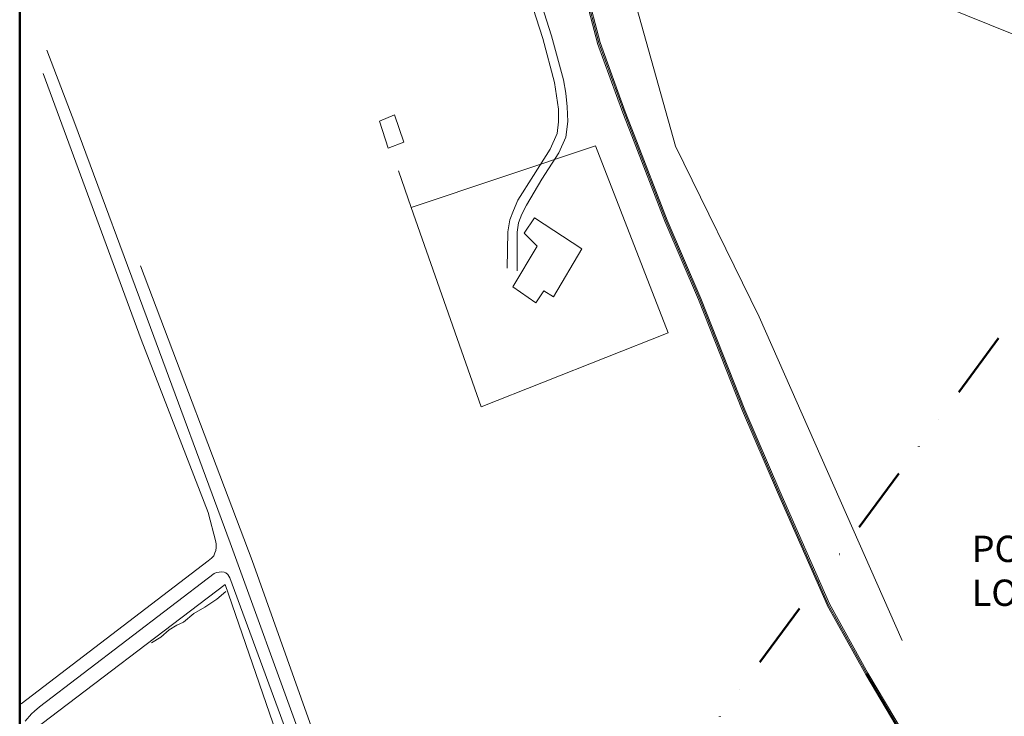
# Model space of a CAD drawing. Units: millimetres. Extents: x -102 to 11311, y 10 to 7839.
# Drawn here: x 15 to 389, y 3797 to 4061 of the extents above; entities that cross this region are included whole.
import ezdxf

# ---------------------------------------------------------------- set-up
doc = ezdxf.new("R2010")
doc.units = ezdxf.units.MM
doc.linetypes.add('DIVIDEX2', pattern=[63.5, 25.4, -12.7, 0, -12.7, 0, -12.7])
for name, color, linetype, lineweight in [('CERCOS', 140, 'Continuous', 9), ('CONSTRUCCIONES', 243, 'Continuous', 9), ('HIDROGRAFIA', 150, 'Continuous', 5), ('INDICE_TEXTO', 42, 'Continuous', 25), ('lago', 5, 'Continuous', 40), ('limite URB', 2, 'DIVIDEX2', 50), ('LINEA-FERREA', 8, 'Continuous', 9), ('RED_CAMINOS', 22, 'Continuous', 15)]:
    doc.layers.add(name, color=color, linetype=linetype, lineweight=lineweight)

msp = doc.modelspace()

# ---------------------------------------------------------------- linework, layer by layer
at = {"layer": 'CERCOS'}
for points in [[(482.85, 4106.26), (470.95, 4098.33), (448.46, 4094.36), (431.26, 4086.42), (403.48, 4057.32), (391.57, 4055.99), (249.31, 4113.58)], [(349.76, 3825.54), (295.52, 3948.57), (263.77, 4013.39), (245.25, 4079.54), (238.61, 4103.5)], [(233.33, 4013.47), (163.36, 3990.11), (189.95, 3914.3), (260.99, 3942.48), (233.33, 4013.47)], [(158.59, 4004), (163.36, 3990.11)], [(60.57, 3967.88), (103.03, 3855.96), (143.51, 3742.06), (164.94, 3683.32)], [(70.49, 3675.38), (16.51, 3788.89), (92.71, 3846.83), (130.42, 3737.69), (70.49, 3675.38)]]:
    msp.add_lwpolyline(points, dxfattribs=at)
at = {"layer": 'CONSTRUCCIONES'}
for points in [[(157.02, 4025.22), (160.61, 4014.94), (154.7, 4012.63), (151.37, 4022.91), (157.02, 4025.22)], [(210.18, 3986.18), (228.16, 3974.36), (217.38, 3956.13), (213.78, 3958.44), (210.7, 3953.81), (201.96, 3959.98), (211.21, 3975.39), (206.33, 3980.27), (210.18, 3986.18)]]:
    msp.add_lwpolyline(points, close=True, dxfattribs=at)
at = {"layer": 'HIDROGRAFIA'}
msp.add_lwpolyline([(64.76, 3824.7), (68.39, 3826.77), (71.51, 3829.62), (74.36, 3831.44), (76.96, 3832.48), (80.85, 3835.85), (85, 3838.18), (89.67, 3841.3), (93.04, 3844.15)], dxfattribs=at)
at = {"layer": 'lago'}
for points in [[(4214.76, 5714.1), (14.76, 5714.1), (14.76, 14.1), (4214.76, 14.1)], [(14.76, 4638.85), (3242.53, 4638.85), (3242.53, 2668.66), (14.76, 2668.66)]]:
    msp.add_lwpolyline(points, close=True, dxfattribs=at)
at = {"layer": 'limite URB'}
msp.add_lwpolyline([(220.23, 3714.72), (734.32, 4413.04), (736.29, 4410.23), (765.12, 4366.63), (766.66, 4364.8)], dxfattribs=at)
at = {"layer": 'LINEA-FERREA'}
for points in [[(395.93, 3730.06), (382.1, 3747.23), (367.86, 3764.4), (367.84, 3764.43), (349.41, 3789.98), (349.39, 3790.02), (335.99, 3812.64), (335.98, 3812.65), (321.32, 3839.04), (321.3, 3839.08), (302.45, 3881.92), (302.45, 3881.93), (289.2, 3912.79), (272.5, 3955.08), (259.72, 3984.86), (259.71, 3984.87), (247.18, 4017.28), (243.75, 4026.08), (243.75, 4026.09), (234.2, 4052.41), (234.18, 4052.45), (223.82, 4092.18)], [(396.31, 3730.37), (382.49, 3747.55), (368.25, 3764.72), (349.82, 3790.27), (336.42, 3812.89), (321.76, 3839.28), (302.91, 3882.12), (289.67, 3912.98), (272.96, 3955.28), (260.18, 3985.05), (247.64, 4017.46), (244.22, 4026.26), (234.67, 4052.58), (224.3, 4092.31)], [(396.7, 3730.69), (382.88, 3747.86), (368.64, 3765.04), (368.66, 3765.01), (350.24, 3790.55), (336.85, 3813.15), (336.85, 3813.13), (322.2, 3839.5), (303.37, 3882.33), (303.37, 3882.32), (290.13, 3913.17), (273.42, 3955.47), (260.64, 3985.24), (260.65, 3985.23), (248.11, 4017.64), (244.69, 4026.44), (244.69, 4026.43), (235.14, 4052.73), (224.78, 4092.43)]]:
    msp.add_lwpolyline(points, dxfattribs=at)
at = {"layer": 'RED_CAMINOS'}
for p, q in [((216.73, 4055.24), (210.32, 4075.13)), ((213.37, 4054.27), (206.96, 4074.16)), ((217.85, 4037.6), (213.37, 4054.27)), ((221.22, 4038.57), (216.73, 4055.24)), ((35.75, 4022.03), (25.06, 4049.84)), ((60.89, 3939.93), (23.72, 4041.01)), ((219.31, 4027.37), (217.85, 4037.6)), ((222.18, 4033.49), (221.22, 4038.57)), ((222.67, 4028.33), (222.18, 4033.49)), ((219.34, 4022.65), (219.31, 4027.37)), ((222.86, 4022.78), (222.67, 4028.33)), ((218.86, 4018.2), (219.34, 4022.65)), ((222.07, 4016.79), (222.86, 4022.78)), ((64.37, 3944.48), (35.75, 4022.03)), ((216.23, 4012.24), (218.86, 4018.2)), ((219.43, 4010.83), (222.07, 4016.79)), ((209.86, 4002.19), (216.23, 4012.24)), ((213.06, 4000.79), (219.43, 4010.83)), ((203.89, 3992.84), (209.86, 4002.19)), ((207.23, 3991.02), (213.06, 4000.79)), ((202.27, 3988.91), (203.89, 3992.84)), ((205.38, 3987.56), (207.23, 3991.02)), ((200.1, 3980.79), (200.86, 3985.38)), ((200.86, 3985.38), (202.27, 3988.91)), ((204.2, 3984.26), (205.38, 3987.56)), ((203.6, 3980.66), (204.2, 3984.26)), ((199.83, 3967.06), (200.1, 3980.79)), ((203.62, 3972.65), (203.6, 3980.66)), ((203.62, 3966.01), (203.62, 3972.65)), ((94.69, 3862.64), (64.37, 3944.48)), ((86.3, 3874.15), (60.89, 3939.93)), ((89.28, 3863.04), (86.3, 3874.15)), ((89.39, 3862.11), (89.28, 3863.04)), ((89.39, 3862.11), (89.41, 3860.86)), ((134.62, 3752.62), (94.69, 3862.64)), ((88.88, 3858.81), (88.41, 3857.72)), ((89.24, 3859.81), (88.88, 3858.81)), ((89.41, 3860.86), (89.24, 3859.81)), ((86.35, 3855.77), (15.32, 3801.48)), ((87.62, 3856.84), (86.35, 3855.77)), ((88.41, 3857.72), (87.62, 3856.84)), ((88.63, 3850.95), (22.27, 3800.32)), ((89.54, 3851.34), (88.63, 3850.95)), ((90.46, 3851.56), (89.54, 3851.34)), ((91.29, 3851.65), (90.46, 3851.56)), ((92.34, 3851.52), (91.29, 3851.65)), ((93.08, 3851.21), (92.34, 3851.52)), ((93.78, 3850.64), (93.08, 3851.21)), ((94.52, 3849.38), (93.78, 3850.64)), ((130.2, 3752.43), (94.52, 3849.38)), ((20.36, 3798.73), (19.25, 3797.67)), ((22.27, 3800.32), (20.36, 3798.73)), ((19.25, 3797.67), (16.84, 3794.89))]:
    msp.add_line(p, q, dxfattribs=at)

# ---------------------------------------------------------------- texts
at = {"layer": 'INDICE_TEXTO', "linetype": 'Continuous', "insert": (376.26, 3865.37), "char_height": 15, "width": 239.6855, "attachment_point": 1}
msp.add_mtext('{\\fVerdana|b0|i0|c0|p34;\\H0.6667x;POBLACION \\PLOLQUELLEN}', dxfattribs=at)

doc.saveas('drawing.dxf')
